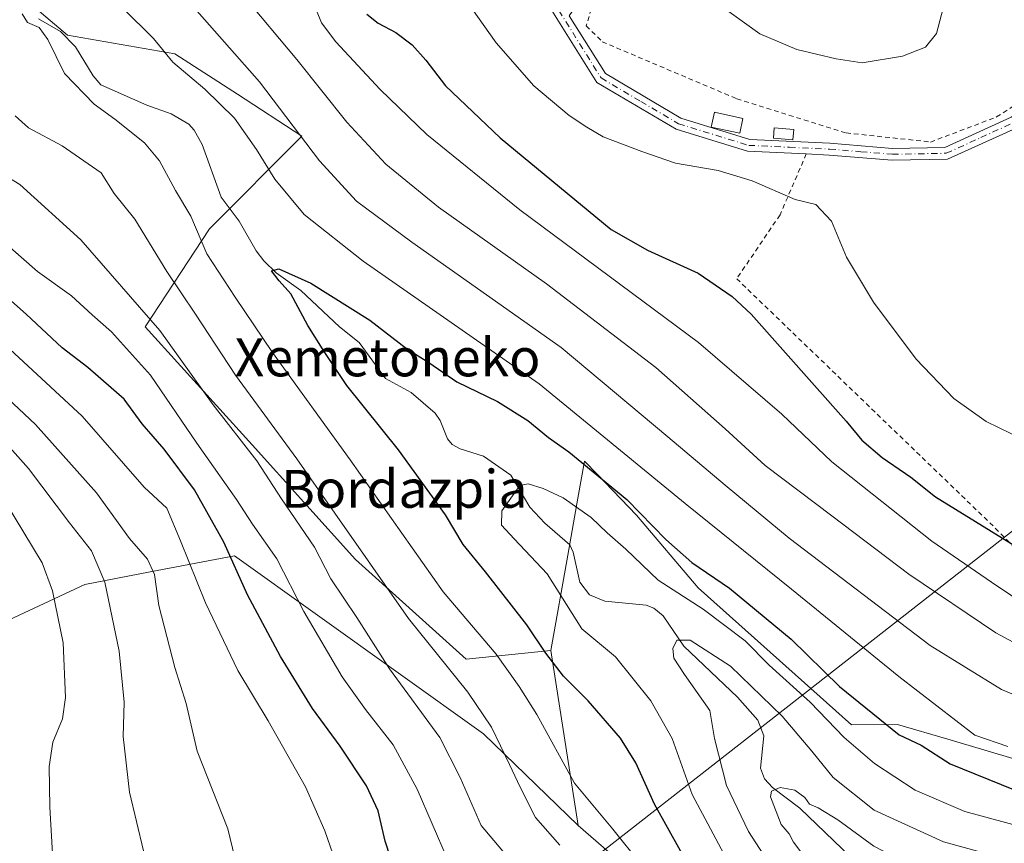
# Model space of a CAD drawing. Units: metres. Extents: x 620197 to 623625, y 4780389 to 4782763.
# Drawn here: x 621986 to 622193, y 4781490 to 4781664 of the extents above; entities that cross this region are included whole.
import ezdxf
from ezdxf.enums import TextEntityAlignment as Align

# ---------------------------------------------------------------- set-up
doc = ezdxf.new("R2010")
doc.units = ezdxf.units.M
doc.header["$MEASUREMENT"] = 0
doc.linetypes.add('DGN Style 2', pattern=[1.6480167562047852, 0.988810053722871, -0.6592067024819142])
doc.linetypes.add('DGN Style 4', pattern=[2.6384748266838614, 1.318413404963828, -0.6592067024819142, 0.001648016756204785, -0.6592067024819142])
for name, color, linetype, lineweight in [('Alambrada', 7, 'DGN Style 2', 0), ('Arbolado forestal CxS', 92, 'Continuous', 0), ('Comarca CxS', 21, 'Continuous', 0), ('Comunidad Autónoma CxS', 142, 'Continuous', 0), ('Corriente natural lineal', 142, 'Continuous', 13), ('Curva de nivel maestra', 30, 'Continuous', 30), ('Curva de nivel normal', 30, 'Continuous', 0), ('Edificación Cxs', 1, 'Continuous', 13), ('Municipio CxS', 4, 'Continuous', 0), ('Pastizal CxS', 92, 'Continuous', 0), ('Pista no pavimentada Cxs', 111, 'Continuous', 0), ('Pista no pavimentada eje', 91, 'DGN Style 4', 0), ('Prado CxS', 92, 'Continuous', 0), ('Provincia CxS', 1, 'Continuous', 0), ('Tendido', 6, 'Continuous', 0), ('Texto cartográfico', 7, 'Continuous', 0)]:
    doc.layers.add(name, color=color, linetype=linetype, lineweight=lineweight)
doc.styles.add('Style-Arial', font='txt')

msp = doc.modelspace()

# ---------------------------------------------------------------- linework, layer by layer
at = {"layer": 'Alambrada', "color": 7, "linetype": 'DGN Style 2', "lineweight": 0}
for points in [[(622201.3601000002, 4781728.5801, 314.3420000000042), (622196.5500999996, 4781729.540100001, 309.8963999999978), (622178.2801000001, 4781730.9801, 309.3022999999957), (622151.8201000001, 4781732.9101, 300.4520000000048), (622139.3201000001, 4781734.350099999, 299.5856000000058), (622128.7401000002, 4781733.380100001, 299.6833000000042), (622120.0800999999, 4781733.380100001, 299.9150999999983), (622118.1601, 4781730.9801, 300.3582000000025), (622114.7901, 4781720.880100001, 301.559699999998), (622113.8300999999, 4781697.790100001, 304.2848999999987), (622112.3901000004, 4781679.5101, 306.2407999999996), (622107.1001000004, 4781669.4101, 313.5632000000041), (622105.1801000005, 4781662.6801, 319.3462), (622108.5401, 4781659.3101, 319.0654000000068), (622136.9200999998, 4781647.290100001, 306.1836000000039), (622160.0100999996, 4781640.0801, 305.5665000000009), (622177.8101000005, 4781638.1601, 305.9931999999972), (622191.7500999998, 4781643.450099999, 306.3487000000023), (622204.2600999996, 4781651.630100001, 306.7709999999934), (622208.5900999998, 4781657.4001, 307.3657999999996), (622210.0301000001, 4781669.9001, 308.4848000000056), (622206.6601, 4781703.5701, 309.6790000000037), (622204.7301000003, 4781722.8101, 310.9164000000019), (622201.3601000002, 4781728.5801, 314.3420000000042)], [(622151.5900999998, 4781635.640100001, 306.1441999999952), (622146.0401, 4781622.790100001, 305.4698999999964), (622136.9001000002, 4781609.3201, 305.1622999999963), (622190.2901, 4781557.860099999, 304.2485000000015), (622203.2801000001, 4781544.880100001, 299.2363999999943), (622222.5201000003, 4781531.890100001, 296.2174999999988), (622248.9700999996, 4781523.720100001, 295.6897000000026), (622261.9600999998, 4781522.7601, 294.5709999999963), (622267.2500999998, 4781523.2401, 294.1227999999974), (622274.4600999998, 4781553.0601, 296.8834000000061), (622285.1501000002, 4781569.5101, 296.7611999999936), (622292.8501000004, 4781583.460100001, 297.8003000000026), (622294.7701000003, 4781593.0801, 298.2173000000039), (622292.8501000004, 4781600.780099999, 298.7566999999981), (622284.6700999998, 4781611.360099999, 301.1383999999962), (622272.6401000004, 4781616.6501, 302.9208000000072)]]:
    msp.add_polyline3d(points, dxfattribs=at)
at = {"layer": 'Arbolado forestal CxS', "color": 92, "linetype": 'Continuous', "lineweight": 0, "extrusion": (-0.02781906046105256, 0.1795897910042844, 0.9833481615593237), "elevation": 841678.0782052083, "flags": 128}
msp.add_lwpolyline([(-1346711.447617087, -4552800.190755931), (-1346711.447617087, -4552762.168760627)], dxfattribs=at)
at = {"layer": 'Arbolado forestal CxS', "color": 92, "linetype": 'Continuous', "lineweight": 0}
for points in [[(622184.2119000005, 4781353.856500001, 312.3307999999961), (622148.0522999996, 4781375.1425, 315.6815999999963), (622124.0251000002, 4781391.660300001, 317.206600000005), (622086.4835000001, 4781444.219900001, 307.1934000000037), (622085.6265000004, 4781458.789100001, 301.0985999999975), (622092.3152999999, 4781460.5493, 297.7001000000019), (622125.0242999997, 4781441.0799, 291.9572000000044), (622130.4759000001, 4781443.416300001, 288.9184999999998), (622130.0321000004, 4781457.735099999, 285.4487999999984), (622114.1212999999, 4781484.691500001, 280.6343000000052), (622103.4380999999, 4781493.941099999, 281.6030000000028), (622097.7147000004, 4781530.8893, 274.6931999999942), (622101.2698999997, 4781551.022700001, 267.8525999999983), (622103.3945000004, 4781563.0557, 271.618100000007), (622104.7695000004, 4781570.842900001, 276.3597000000009), (622107.4461000003, 4781568.063100001, 276.0432000000001), (622115.7430999996, 4781559.4461, 274.9698999999964), (622128.7836999996, 4781544.137900001, 273.7207000000053), (622161.1017000005, 4781515.221700001, 272.4446000000025), (622170.8431000002, 4781515.281500001, 276.5890000000072), (622181.4411000004, 4781512.164100001, 278.2857999999979), (622196.3724999996, 4781507.772100001, 280.0072999999975)], [(622266.5903000003, 4781491.851500001, 277.8418999999994), (622256.4118999997, 4781499.629100001, 282.3966999999975), (622239.6293000003, 4781504.1657, 284.3496000000014), (622220.3991, 4781507.772299999, 283.1901000000071), (622196.3724999996, 4781507.772100001, 280.0072999999975), (622181.4411000004, 4781512.164100001, 278.2857999999979), (622170.8431000002, 4781515.281500001, 276.5890000000072), (622161.1017000005, 4781515.221700001, 272.4446000000025), (622128.7836999996, 4781544.137900001, 273.7207000000053), (622115.7430999996, 4781559.4461, 274.9698999999964), (622107.4461000003, 4781568.063100001, 276.0432000000001), (622104.7695000004, 4781570.842900001, 276.3597000000009), (622103.3945000004, 4781563.0557, 271.618100000007), (622101.2698999997, 4781551.022700001, 267.8525999999983), (622097.7147000004, 4781530.8893, 274.6931999999942)], [(622103.4380999999, 4781493.941099999, 281.6030000000028), (622114.1212999999, 4781484.691500001, 280.6343000000052), (622130.0321000004, 4781457.735099999, 285.4487999999984), (622130.4759000001, 4781443.416300001, 288.9184999999998), (622125.0242999997, 4781441.0799, 291.9572000000044), (622092.3152999999, 4781460.5493, 297.7001000000019), (622085.6265000004, 4781458.789100001, 301.0985999999975), (622086.4835000001, 4781444.219900001, 307.1934000000037), (622124.0251000002, 4781391.660300001, 317.206600000005), (622148.0522999996, 4781375.1425, 315.6815999999963), (622184.2119000005, 4781353.856500001, 312.3307999999961), (622199.0085000005, 4781324.2631, 316.7912999999971), (622202.9024999999, 4781254.172700001, 318.0911999999953), (622206.3419000005, 4781228.5933, 316.766300000003)]]:
    msp.add_polyline3d(points, dxfattribs=at)
at = {"layer": 'Comarca CxS', "color": 21, "linetype": 'Continuous', "lineweight": 0}
msp.add_3dface([(623625.1400009498, 4780449.589982165), (620238.0400009258, 4780388.929982164), (620197.1400009242, 4782702.509982143), (623583.1200009505, 4782763.199982142)], dxfattribs=at)
at = {"layer": 'Comunidad Autónoma CxS', "color": 142, "linetype": 'Continuous', "lineweight": 0}
msp.add_3dface([(623625.1400009498, 4780449.589982165), (620238.0400009258, 4780388.929982164), (620197.1400009242, 4782702.509982143), (623583.1200009505, 4782763.199982142)], dxfattribs=at)
at = {"layer": 'Corriente natural lineal', "color": 142, "linetype": 'Continuous', "lineweight": 13}
msp.add_polyline3d([(621989.6009999998, 4781664.121300001, 280.320200000002), (621994.2618000006, 4781661.4616, 279.6910999999964), (621997.4345000006, 4781658.233899999, 279.0987000000023), (622001.1244000001, 4781652.1237, 278.8114999999962), (622002.7545999996, 4781650.214500001, 278.547000000006), (622012.4534999998, 4781645.930600001, 277.8978000000061), (622017.6180999996, 4781644.138800001, 277.6595999999991), (622021.3471999997, 4781641.9373, 277.5837999999931), (622022.4546999997, 4781640.695699999, 277.4330000000046), (622024.1352000004, 4781637.6226, 277.1217999999935), (622028.1352000004, 4781626.533600001, 276.2666000000027), (622031.9121000003, 4781621.485099999, 275.7758999999933), (622035.5077999998, 4781615.1973, 275.670499999993), (622037.1301999995, 4781613.069700001, 275.6073999999935), (622039.7380999997, 4781610.549000001, 275.7016000000003), (622044.9155000001, 4781606.829299999, 275.1233999999968), (622053.0856999997, 4781599.1566, 274.4743000000017), (622057.2828000003, 4781595.863500001, 274.1057000000001), (622062.7907999996, 4781588.2545, 273.040399999998), (622068.2209000001, 4781585.353, 272.3684999999969), (622073.2783000004, 4781580.9595, 271.2238999999972), (622074.3764000004, 4781579.448799999, 271.5146999999997), (622075.8760000002, 4781575.513699999, 271.6392000000051), (622076.8943999996, 4781574.3376, 271.3570000000037), (622078.5829999996, 4781573.424699999, 270.9232000000048), (622083.4605, 4781571.864800001, 270.142200000002), (622089.2199999997, 4781567.9024, 270.1958000000013), (622093.2422000002, 4781561.117500001, 269.2802999999985), (622096.4145000001, 4781557.785, 268.3482999999979), (622101.6798, 4781553.1754, 267.7029999999941), (622102.4172999999, 4781551.642700001, 267.5145000000048), (622103.7928999999, 4781545.300200001, 267.9018000000069), (622105.8729999998, 4781542.6613, 267.976999999999), (622109.0784999998, 4781541.282400001, 268.1658000000025), (622117.7827000003, 4781540.491800001, 268.2501000000047), (622119.4108999996, 4781539.8104, 268.4615000000049), (622121.4020999996, 4781538.1742, 268.021900000007), (622125.7770999996, 4781531.7817, 265.4648000000016), (622137.0898000002, 4781521.034, 264.1340999999957), (622141.3897000002, 4781516.201099999, 263.3098000000027), (622142.5983999996, 4781512.897100001, 261.653999999995), (622141.9095000001, 4781506.0406, 261.0185000000056), (622142.7564000003, 4781503.8366, 260.5767000000051), (622144.4622999998, 4781502.006999999, 260.1392999999953), (622150.2394000003, 4781497.598999999, 259.122000000003), (622166.2278000005, 4781482.205499999, 258.3462)], dxfattribs=at)
at = {"layer": 'Curva de nivel maestra', "color": 30, "linetype": 'Continuous', "lineweight": 30, "flags": 128}
for points, elevation in [([(622058.8399999999, 4781665.1501), (622061.2800000003, 4781663.220100001), (622065.0199999996, 4781661.290100001), (622068.4199999999, 4781658.690099999), (622071.3200000003, 4781655.460100001), (622075.4400000004, 4781650.040100001), (622086.9800000006, 4781639.040100001), (622110.4199999999, 4781619.7401), (622118.0800000001, 4781615.380100001), (622128.7400000002, 4781610.470100001), (622135.9699999997, 4781605.5801), (622139.9800000006, 4781601.860099999), (622160.0199999996, 4781579.280099999), (622163.2800000003, 4781575.280099999), (622167.5800000001, 4781571.610099999), (622173.6200000001, 4781567.460100001), (622178.8799999999, 4781563.280099999), (622199.0499999998, 4781550.840100001)], 300), ([(622064.9400000004, 4781484.0101), (622062.7199999997, 4781490.6801), (622061.25, 4781497.090100001), (622058.7800000003, 4781502.360099999), (622053.2400000002, 4781510.7401), (622047.3799999999, 4781518.640100001), (622040.6699999999, 4781529.600099999), (622033.7000000002, 4781542.6601), (622028.7300000006, 4781553.7601), (622022.5, 4781564.790100001), (622016.0800000001, 4781573.350099999), (622011.4800000006, 4781578.7301), (622007.6500000004, 4781583.920100001), (622000.0199999996, 4781590.5701), (621994.6100000005, 4781594.7501), (621986.9900000002, 4781601.860099999), (621974.9400000004, 4781612.440099999)], 300), ([(622127.7699999996, 4781483.7401), (622119.5700000003, 4781498.5001), (622115.6500000004, 4781507.1801), (622112.3799999999, 4781512.380100001), (622105.54, 4781520.300100001), (622100.3799999999, 4781525.5101), (622096.6299999999, 4781530.350099999), (622092.6500000004, 4781536.3201), (622083.9000000004, 4781547.4801), (622079.1900000004, 4781553.2501), (622075.4800000006, 4781559.5101), (622065.5499999998, 4781573.200099999), (622054.6500000004, 4781586.780099999), (622049.8799999999, 4781593.9801), (622046.4500000002, 4781599.460100001), (622042.8700000001, 4781606.120100001), (622040.3600000005, 4781608.860099999), (622038.7599999999, 4781610.960100001), (622040.3200000003, 4781611.4001), (622047.0300000003, 4781608.4101), (622059.5300000003, 4781600.5801), (622067.2300000006, 4781594.610099999), (622071.9800000006, 4781591.620100001), (622077.8600000005, 4781587.600099999), (622086.4699999997, 4781583.440099999), (622092.8200000003, 4781579.420100001), (622097.2100000001, 4781575.8201), (622101.4800000006, 4781572.780099999), (622113.7400000002, 4781562.720100001), (622121.9199999999, 4781554.290100001), (622127.4500000002, 4781549.4301), (622135.3700000001, 4781544.0701), (622148.4000000004, 4781533.300100001), (622158.5899999999, 4781523.300100001), (622171.2100000001, 4781513.0701), (622175.7999999998, 4781510.9301), (622181.9199999999, 4781506.960100001), (622195.29, 4781501.5701)], 275)]:
    msp.add_lwpolyline(points, dxfattribs=dict(at, elevation=elevation))
at = {"layer": 'Curva de nivel normal', "color": 30, "linetype": 'Continuous', "lineweight": 0, "flags": 128}
for points, elevation in [([(622197.3399999999, 4781575.41), (622189.5599999996, 4781579.17), (622182.7199999997, 4781584.039999999), (622174.7800000003, 4781592.380000001), (622165.7999999998, 4781604.390000001), (622160.0899999999, 4781613.859999999), (622156.8700000001, 4781621.49), (622153.5700000003, 4781625), (622149.2300000006, 4781626.039999999), (622140.1399999997, 4781629.960000001), (622133, 4781632.189999999), (622123.9800000006, 4781633.720000001), (622116.8899999997, 4781636.189999999), (622108.7100000001, 4781639.24), (622105.3099999996, 4781641.27), (622101.5899999999, 4781643.779999999), (622094.0999999996, 4781650.029999999), (622086.1699999999, 4781659.09), (622075.9000000004, 4781673.640000001)], 305), ([(622205.2999999998, 4781527.220000001), (622191.5700000003, 4781534.619999999), (622173.2100000001, 4781546.980000001), (622156.9600000001, 4781559.289999999), (622142.8799999999, 4781569.92), (622134.4400000004, 4781577.66), (622119.8200000003, 4781590.609999999), (622096.7800000003, 4781608.27), (622074.0099999999, 4781624.41), (622062.9100000003, 4781633.460000001), (622054.6299999999, 4781642.33), (622044.0700000003, 4781655.59), (622032.7999999998, 4781669.130000001)], 290), ([(622132.5599999996, 4781667.57), (622141.8099999996, 4781660.970000001), (622149.5700000003, 4781657.67), (622157.8799999999, 4781655.720000001), (622163.3799999999, 4781654.859999999), (622171.8799999999, 4781656.26), (622176.7199999997, 4781658.16), (622179.0899999999, 4781661.039999999), (622181.1799999997, 4781669.109999999)], 305), ([(622007.3799999999, 4781666.369999999), (622013.8600000005, 4781660), (622017.9400000004, 4781654.980000001), (622024.7100000001, 4781649.33), (622030.9400000004, 4781643.210000001), (622035.6200000001, 4781636.560000001), (622039.4299999997, 4781630.359999999), (622045.6200000001, 4781622.890000001), (622058.1299999999, 4781613.060000001), (622095.25, 4781587.180000001), (622126, 4781561.939999999), (622148.4600000001, 4781543.82), (622171.0999999996, 4781525.4), (622187.1699999999, 4781513.02), (622194.0899999999, 4781510.619999999)], 280), ([(622022.4800000006, 4781666.369999999), (622036.2599999999, 4781650.859999999), (622048.9100000003, 4781634.210000001), (622056.6600000003, 4781625.710000001), (622068.4000000004, 4781617.029999999), (622099.9000000004, 4781594.84), (622122.3600000005, 4781575.960000001), (622134.4900000002, 4781565.76), (622148, 4781554.600000001), (622177.7300000006, 4781531.980000001), (622192.75, 4781522.65), (622208.2400000002, 4781516.189999999)], 285), ([(622116.7599999999, 4781485.779999999), (622110.7599999999, 4781493.180000001), (622102.6600000003, 4781502.92), (622094.7599999999, 4781517.369999999), (622091.0199999996, 4781523.279999999), (622086.1699999999, 4781530.09), (622075, 4781543.26), (622055.3899999997, 4781571.119999999), (622039, 4781593.76), (622031.0700000003, 4781605.460000001), (622025.0999999996, 4781614.550000001), (622021.7699999996, 4781622.529999999), (622018.5, 4781627.939999999), (622015.1500000004, 4781634.180000001), (622011.9500000002, 4781637.99), (622005.6900000004, 4781642.960000001), (622001.3499999996, 4781646.180000001), (621995.0899999999, 4781652.619999999), (621991.5499999998, 4781659.82), (621989.7199999997, 4781662.32), (621987.2599999999, 4781663.41), (621986.1699999999, 4781665.210000001)], 280), ([(622048.2800000003, 4781665.880000001), (622049.3399999999, 4781663.279999999), (622052.3499999996, 4781659.279999999), (622061.6500000004, 4781649.26), (622071.5, 4781639.77), (622091.1299999999, 4781623.850000001), (622128.8499999996, 4781595.9), (622146.4500000002, 4781580.779999999), (622156.9600000001, 4781570.730000001), (622178.0700000003, 4781553.949999999), (622190.6799999997, 4781545.289999999), (622198.8300000001, 4781539.850000001)], 295), ([(622099.5700000003, 4781489.83), (622094.4400000004, 4781495.680000001), (622091.1900000004, 4781502.07), (622088.9400000004, 4781506.859999999), (622085.1900000004, 4781514.74), (622080.2000000002, 4781522.09), (622067.6699999999, 4781537.66), (622044.0899999999, 4781571.33), (622031.1299999999, 4781589), (622022.7000000002, 4781601.859999999), (622016.7100000001, 4781610.82), (622009.9199999999, 4781621.859999999), (622005.5800000001, 4781627.310000001), (622002.8499999996, 4781631.680000001), (621994.5800000001, 4781637.34), (621987.5099999999, 4781641.180000001), (621984.6699999999, 4781643.710000001)], 285), ([(621979.2599999999, 4781633.09), (621985.6699999999, 4781629.210000001), (621998.5099999999, 4781617.51), (622015.1699999999, 4781598.369999999), (622026.4199999999, 4781582.75), (622035.6799999997, 4781570.880000001), (622040.8799999999, 4781562.880000001), (622047.7999999998, 4781552.720000001), (622051.2999999998, 4781546.02), (622056.79, 4781537.880000001), (622063.6399999997, 4781527.029999999), (622074.25, 4781512.51), (622078.5800000001, 4781504.109999999), (622083, 4781493.960000001), (622094.04, 4781480.9)], 290), ([(622075.8099999996, 4781487.01), (622069.4600000001, 4781501.619999999), (622064.4299999997, 4781511.02), (622058.5599999996, 4781518.480000001), (622053.6399999997, 4781525.34), (622045.5899999999, 4781539.15), (622039.9100000003, 4781550.26), (622034.7800000003, 4781557.560000001), (622031.3600000005, 4781562.77), (622023, 4781574.640000001), (622013.2000000002, 4781588.970000001), (622005, 4781598.100000001), (622000.8899999997, 4781601.680000001), (621996.54, 4781605.680000001), (621989.3799999999, 4781610.82), (621980.6399999997, 4781618.449999999)], 295), ([(621975.8899999997, 4781601.49), (621998.7800000003, 4781580.32), (622011.8799999999, 4781565.32), (622016.7000000002, 4781560.939999999), (622019.5899999999, 4781554.029999999), (622024.8600000005, 4781540.960000001), (622031.6699999999, 4781526.680000001), (622038.0700000003, 4781516.060000001), (622045.9600000001, 4781502.109999999), (622050.04, 4781492.859999999), (622052.25, 4781486.359999999)], 305), ([(621973.6399999997, 4781592.9), (621988.9400000004, 4781578.539999999), (622001.8499999996, 4781564.130000001), (622008.7999999998, 4781554.52), (622012.5999999996, 4781550.16), (622014.04, 4781546.960000001), (622015.0199999996, 4781540.41), (622018.3899999997, 4781527.32), (622020.75, 4781519.680000001), (622023.0700000003, 4781509.67), (622029.54, 4781493.300000001), (622032.54, 4781480.75)], 310), ([(621984.1900000004, 4781421.65), (621992.6900000004, 4781433.91), (622000.04, 4781442.66), (622003.1600000003, 4781447.850000001), (622004.2999999998, 4781452.9), (622004.5300000003, 4781456.49), (622005.7599999999, 4781459.850000001), (622008.9199999999, 4781464.630000001), (622012.3099999996, 4781467.630000001), (622014.9299999997, 4781471.100000001), (622015.4199999999, 4781474.5), (622013.2000000002, 4781482.430000001), (622008.7999999998, 4781500.99), (622007.4299999997, 4781512.74), (622007.6399999997, 4781520.01), (622006.6399999997, 4781530.77), (622003.6299999999, 4781545.32), (622000.7699999996, 4781551.91), (621996.1200000001, 4781557.859999999), (621987.4800000006, 4781569.26), (621979.0800000001, 4781578.680000001)], 315), ([(621980.7100000001, 4781565.180000001), (621990.3499999996, 4781549.41), (621992.5599999996, 4781543.480000001), (621994.7800000003, 4781532.529999999), (621995.2800000003, 4781520.980000001), (621994.6299999999, 4781516.449999999), (621992.6500000004, 4781511.59), (621991.8200000003, 4781506.430000001), (621992, 4781497.82), (621992.6799999997, 4781485.609999999), (621992.6399999997, 4781468.789999999), (621992.7199999997, 4781458.51), (621989.4100000003, 4781448.630000001), (621985.5599999996, 4781442.41)], 320), ([(622135.7800000003, 4781484.970000001), (622127.5, 4781500.52), (622123.3200000003, 4781512.300000001), (622118.8200000003, 4781520.289999999), (622111.3600000005, 4781529.59), (622104.2599999999, 4781535.480000001), (622096.9100000003, 4781547.039999999), (622089.9800000006, 4781554.430000001), (622087.2999999998, 4781557.32), (622087.3399999999, 4781560.359999999), (622091.1799999997, 4781565.699999999), (622092.8799999999, 4781566.07), (622096.0899999999, 4781565.060000001), (622100.3200000003, 4781563.130000001), (622106.2000000002, 4781558.970000001), (622109.5999999996, 4781555.74), (622113.5, 4781552.300000001), (622120.3399999999, 4781545.74), (622129.8099999996, 4781539.600000001), (622138.6600000003, 4781532.92), (622143.7699999996, 4781527.779999999), (622152.3899999997, 4781519.99), (622159.5599999996, 4781512.52), (622165.9800000006, 4781507.039999999), (622174.5899999999, 4781501.449999999), (622185.0099999999, 4781496.92), (622202.2000000002, 4781492.27)], 270), ([(622196.0700000003, 4781441.32), (622190.0199999996, 4781445.27), (622180.9600000001, 4781451.84), (622169.9000000004, 4781458.9), (622159.4600000001, 4781468.039999999), (622143.29, 4781486.74), (622139.3600000005, 4781492.680000001), (622134.7199999997, 4781502.41), (622132.1900000004, 4781512.300000001), (622131.2199999997, 4781518.27), (622125.9100000003, 4781525.83), (622123.6299999999, 4781529.27), (622123.4600000001, 4781531.300000001), (622124.2800000003, 4781533.100000001), (622127.0800000001, 4781533.08), (622135.6200000001, 4781527.58), (622146.5099999999, 4781517.02), (622152.7800000003, 4781509.689999999), (622157.2300000006, 4781504.100000001), (622165.9199999999, 4781497.189999999), (622180.5499999998, 4781490.51), (622200.04, 4781485.180000001)], 265), ([(622195.0899999999, 4781450.67), (622183, 4781458.92), (622170.8700000001, 4781466.220000001), (622165.9100000003, 4781470.220000001), (622160.0199999996, 4781477.369999999), (622152.1799999997, 4781486.100000001), (622148.8600000005, 4781490.449999999), (622147.9900000002, 4781492.24), (622146.2699999996, 4781494.199999999), (622144.0499999998, 4781500.050000001), (622144.2800000003, 4781501.230000001), (622146.04, 4781501.99), (622149.2000000002, 4781501.460000001), (622151.2599999999, 4781499.850000001), (622152.2300000006, 4781498.480000001), (622154.1100000005, 4781497.689999999), (622158.2199999997, 4781495.180000001), (622165.8099999996, 4781489.630000001), (622176.0599999996, 4781484.32), (622182.9600000001, 4781481.619999999), (622189.8799999999, 4781479.970000001), (622201.9199999999, 4781476.980000001)], 260)]:
    msp.add_lwpolyline(points, dxfattribs=dict(at, elevation=elevation))
at = {"layer": 'Edificación Cxs', "color": 1, "linetype": 'Continuous', "lineweight": 13}
for points in [[(622138.2100999998, 4781643.1601, 306.6223999999929), (622137.5301000001, 4781640.020099999, 306.2140000000072), (622131.5301000001, 4781641.3301, 307.7719999999972), (622132.2200999996, 4781644.470100001, 308.1425000000018), (622138.2100999998, 4781643.1601, 306.6223999999929)], [(622148.9401000004, 4781640.840100001, 305.9713000000047), (622148.7401000002, 4781638.6501, 305.9355000000069), (622144.6401000004, 4781638.9901, 306.5981000000029), (622144.8400999998, 4781641.190099999, 306.8536000000022), (622148.9401000004, 4781640.840100001, 305.9713000000047)]]:
    msp.add_polyline3d(points, dxfattribs=at)
for points in [[(622138.2100999998, 4781643.1601, 308.1425000000018), (622137.5301000001, 4781640.020099999, 308.1425000000018), (622131.5301000001, 4781641.3301, 308.1425000000018), (622132.2200999996, 4781644.470100001, 308.1425000000018)], [(622148.9401000004, 4781640.840100001, 306.8536000000022), (622148.7401000002, 4781638.6501, 306.8536000000022), (622144.6401000004, 4781638.9901, 306.8536000000022), (622144.8400999998, 4781641.190099999, 306.8536000000022)]]:
    msp.add_3dface(points, dxfattribs=at)
at = {"layer": 'Municipio CxS', "color": 4, "linetype": 'Continuous', "lineweight": 0}
msp.add_3dface([(623625.1400009498, 4780449.589982165), (620238.0400009258, 4780388.929982164), (620197.1400009242, 4782702.509982143), (623583.1200009505, 4782763.199982142)], dxfattribs=at)
at = {"layer": 'Pastizal CxS', "color": 92, "linetype": 'Continuous', "lineweight": 0, "extrusion": (-0.02781906046105256, 0.1795897910042844, 0.9833481615593237), "elevation": 841678.0782052083, "flags": 128}
msp.add_lwpolyline([(-1346711.447617087, -4552800.190755931), (-1346711.447617087, -4552762.168760627)], dxfattribs=at)
at = {"layer": 'Pastizal CxS', "color": 92, "linetype": 'Continuous', "lineweight": 0}
for points in [[(621860.3569, 4781769.029300001, 308.6423999999971), (621875.8136999998, 4781764.272500001, 307.5803000000014), (621886.7166999998, 4781758.043299999, 304.6261999999988), (621921.7616999998, 4781733.900900001, 301.2627000000066), (621959.1436999999, 4781723.776900001, 295.9492999999929), (621984.0651000004, 4781716.767100001, 295.9447999999975), (622008.9852999998, 4781709.7587, 297.2522000000026), (622033.1606999999, 4781691.944300001, 295.864499999996), (622018.1447000002, 4781690.443299999, 290.9888999999966), (621999.6398999998, 4781691.846899999, 288.0822000000044), (621955.2493000003, 4781694.9617, 285.2510000000038), (621995.7467, 4781660.695499999, 279.5182000000059), (622018.3311000001, 4781656.801899999, 280.9934000000067), (622031.5701000001, 4781648.235099999, 282.4079999999958), (622045.1747000003, 4781639.3869, 285.498900000006), (622025.6530999999, 4781619.864499999, 277.5595999999932), (622012.1017000005, 4781599.1713, 291.0325000000012), (622034.6854999998, 4781574.251300001, 288.6291999999958), (622056.4911000002, 4781550.108700001, 285.9587000000029), (622079.8548999997, 4781529.0811, 282.328800000003), (622097.7147000004, 4781530.8893, 274.6931999999942)], [(621955.2493000003, 4781694.9617, 285.2510000000038), (621995.7467, 4781660.695499999, 279.5182000000059), (622018.3311000001, 4781656.801899999, 280.9934000000067), (622031.5701000001, 4781648.235099999, 282.4079999999958), (622045.1747000003, 4781639.3869, 285.498900000006), (622025.6530999999, 4781619.864499999, 277.5595999999932), (622012.1017000005, 4781599.1713, 291.0325000000012), (622034.6854999998, 4781574.251300001, 288.6291999999958), (622056.4911000002, 4781550.108700001, 285.9587000000029), (622079.8548999997, 4781529.0811, 282.328800000003), (622097.7147000004, 4781530.8893, 274.6931999999942), (622103.4380999999, 4781493.941099999, 281.6030000000028), (622083.4802999999, 4781513.2963, 286.2173000000039), (622030.9206999998, 4781550.8391, 298.9709000000003), (622013.1860999997, 4781547.460300001, 309.905899999998), (621999.3855, 4781544.831499999, 317.1803000000073), (621976.8613, 4781534.320699999, 327.1227999999974)], [(622103.4380999999, 4781493.941099999, 281.6030000000028), (622083.4802999999, 4781513.2963, 286.2173000000039), (622030.9206999998, 4781550.8391, 298.9709000000003), (622013.1860999997, 4781547.460300001, 309.905899999998), (621999.3855, 4781544.831499999, 317.1803000000073), (621976.8613, 4781534.320699999, 327.1227999999974), (621976.8611000003, 4781517.8015, 327.9921000000031), (621983.2861000003, 4781488.585300001, 324.0252999999939), (621995.7465000004, 4781470.6735, 319.7813000000024), (622005.3926999997, 4781462.2401, 316.7538000000059)]]:
    msp.add_polyline3d(points, dxfattribs=at)
at = {"layer": 'Pista no pavimentada Cxs', "color": 111, "linetype": 'Continuous', "lineweight": 0}
for points in [[(622195.9901999999, 4781641.170100001, 306.6097000000009), (622181.3901000004, 4781634.540100001, 306.3282999999938), (622169.7001, 4781634.3301, 305.9076999999961), (622156.4001000002, 4781635.4101, 306.0556999999972), (622151.5887000002, 4781635.636800001, 306.1447999999946), (622139.2100999998, 4781636.220100001, 305.9631999999983), (622124.1201, 4781640.880100001, 306.2725000000065), (622107.4001000002, 4781650.7501, 309.8444000000018), (622097.2301000003, 4781667.0001, 308.6111999999994), (622100.1102, 4781667.090100001, 311.4067000000068), (622102.9301000005, 4781671.2301, 309.8861000000034), (622106.4101, 4781681.640100001, 306.9765999999945), (622108.1401000004, 4781698.210100001, 305.6371999999974), (622109.9301000005, 4781719.590100001, 302.4397999999928), (622109.1601, 4781736.190099999, 300.5825000000041), (622106.2100999998, 4781756.360099999, 298.8218999999954), (622101.4301000005, 4781783.880100001, 295.9070999999968), (622093.9501, 4781826.300100001, 292.4333999999944), (622089.8101000005, 4781853.780099999, 300.6290000000009), (622083.7801000001, 4781877.9901, 305.9753999999957), (622077.4301000005, 4781891.3201, 304.7695999999996)], [(622086.1501000002, 4781878.8301, 307.8942999999999), (622092.2701000003, 4781854.270099999, 303.8166000000056), (622096.4200999998, 4781826.700099999, 291.6725000000006), (622103.8901000004, 4781784.3101, 295.2289000000019), (622108.6801000005, 4781756.7601, 298.3429000000033), (622111.6501000002, 4781736.4301, 300.2602000000043), (622112.4301000005, 4781719.540100001, 302.0503000000026), (622110.6300999997, 4781697.9801, 305.0292000000045), (622108.8701, 4781681.110099999, 306.6319999999978), (622105.1901000004, 4781670.110099999, 311.8828000000067), (622101.5601000005, 4781664.780099999, 314.7595000000001), (622109.1901000004, 4781652.590100001, 310.709600000002), (622125.1401000004, 4781643.1801, 306.8077999999951), (622139.6501000002, 4781638.700099999, 306.4242999999988), (622156.5602000002, 4781637.9101, 305.7498000000051), (622169.7801000001, 4781636.8301, 305.851800000004), (622180.8300999999, 4781637.030099999, 306.1282000000065), (622194.8000999996, 4781643.380100001, 306.4777000000031)], [(622086.1501000002, 4781878.8301, 307.8942999999999), (622092.2701000003, 4781854.270099999, 303.8166000000056), (622096.4200999998, 4781826.700099999, 291.6725000000006), (622103.8901000004, 4781784.3101, 295.2289000000019), (622108.6801000005, 4781756.7601, 298.3429000000033), (622111.6501000002, 4781736.4301, 300.2602000000043), (622112.4301000005, 4781719.540100001, 302.0503000000026), (622110.6300999997, 4781697.9801, 305.0292000000045), (622108.8701, 4781681.110099999, 306.6319999999978), (622105.1901000004, 4781670.110099999, 311.8828000000067), (622101.5601000005, 4781664.780099999, 314.7595000000001), (622109.1901000004, 4781652.590100001, 310.709600000002), (622125.1401000004, 4781643.1801, 306.8077999999951), (622139.6501000002, 4781638.700099999, 306.4242999999988), (622156.5602000002, 4781637.9101, 305.7498000000051), (622169.7801000001, 4781636.8301, 305.851800000004), (622180.8300999999, 4781637.030099999, 306.1282000000065), (622194.8000999996, 4781643.380100001, 306.4777000000031), (622203.6700999998, 4781648.960100001, 306.6947999999975), (622208.2701000003, 4781651.370100001, 306.9492000000027), (622208.8518000003, 4781651.218599999, 307.0144)], [(622151.5887000002, 4781635.636800001, 306.1447999999946), (622139.2100999998, 4781636.220100001, 305.9631999999983), (622124.1201, 4781640.880100001, 306.2725000000065), (622107.4001000002, 4781650.7501, 309.8444000000018), (622097.2301000003, 4781667.0001, 308.6111999999994)], [(622264.8800999997, 4781612.5101, 303.5246000000043), (622259.6901000004, 4781613.270099999, 304.0791999999929), (622249.3701, 4781621.170100001, 305.1772999999957), (622230.9401000004, 4781636.790100001, 305.7035999999935), (622214.2202000003, 4781647.2401, 306.9060000000027), (622208.5701000001, 4781648.710100001, 306.8035999999993), (622204.9200999998, 4781646.790100001, 306.6659999999974), (622195.9901999999, 4781641.170100001, 306.6097000000009), (622181.3901000004, 4781634.540100001, 306.3282999999938), (622169.7001, 4781634.3301, 305.9076999999961), (622156.4001000002, 4781635.4101, 306.0556999999972), (622151.5887000002, 4781635.636800001, 306.1447999999946)]]:
    msp.add_polyline3d(points, dxfattribs=at)
at = {"layer": 'Pista no pavimentada eje', "color": 91, "linetype": 'DGN Style 4', "lineweight": 0}
msp.add_polyline3d([(622099.3951000003, 4781665.890100001, 311.4567999999999), (622108.2950999998, 4781651.670100001, 310.352899999998), (622116.6551000001, 4781646.735099999, 306.7290000000066), (622124.6300999997, 4781642.030099999, 306.5651000000071), (622139.4301000005, 4781637.460100001, 306.1760999999969), (622148.0251000002, 4781637.0551, 305.9713000000047), (622156.4801000003, 4781636.6601, 305.8894), (622163.0900999998, 4781636.120100001, 305.7734999999957), (622169.7401000002, 4781635.5801, 305.8797999999952), (622181.1101000002, 4781635.7851, 306.2252000000008), (622188.4101, 4781639.100099999, 306.4291999999987), (622195.3951000003, 4781642.2751, 306.538400000005), (622204.2950999998, 4781647.8751, 306.6774000000005), (622206.1201, 4781648.835100001, 306.7296000000061), (622208.4200999998, 4781650.040100001, 306.8822999999975), (622209.9112999998, 4781649.651699999, 306.9787999999971)], dxfattribs=at)
at = {"layer": 'Prado CxS', "color": 92, "linetype": 'Continuous', "lineweight": 0}
for points in [[(621860.3569, 4781769.029300001, 308.6423999999971), (621875.8136999998, 4781764.272500001, 307.5803000000014), (621886.7166999998, 4781758.043299999, 304.6261999999988), (621921.7616999998, 4781733.900900001, 301.2627000000066), (621959.1436999999, 4781723.776900001, 295.9492999999929), (621984.0651000004, 4781716.767100001, 295.9447999999975), (622008.9852999998, 4781709.7587, 297.2522000000026), (622033.1606999999, 4781691.944300001, 295.864499999996), (622018.1447000002, 4781690.443299999, 290.9888999999966), (621999.6398999998, 4781691.846899999, 288.0822000000044), (621955.2493000003, 4781694.9617, 285.2510000000038), (621995.7467, 4781660.695499999, 279.5182000000059), (622018.3311000001, 4781656.801899999, 280.9934000000067), (622031.5701000001, 4781648.235099999, 282.4079999999958), (622045.1747000003, 4781639.3869, 285.498900000006), (622025.6530999999, 4781619.864499999, 277.5595999999932), (622012.1017000005, 4781599.1713, 291.0325000000012), (622034.6854999998, 4781574.251300001, 288.6291999999958), (622056.4911000002, 4781550.108700001, 285.9587000000029), (622079.8548999997, 4781529.0811, 282.328800000003), (622097.7147000004, 4781530.8893, 274.6931999999942)], [(622196.3724999996, 4781507.772100001, 280.0072999999975), (622181.4411000004, 4781512.164100001, 278.2857999999979), (622170.8431000002, 4781515.281500001, 276.5890000000072), (622161.1017000005, 4781515.221700001, 272.4446000000025), (622128.7836999996, 4781544.137900001, 273.7207000000053), (622115.7430999996, 4781559.4461, 274.9698999999964), (622107.4461000003, 4781568.063100001, 276.0432000000001), (622104.7695000004, 4781570.842900001, 276.3597000000009), (622103.3945000004, 4781563.0557, 271.618100000007), (622101.2698999997, 4781551.022700001, 267.8525999999983), (622097.7147000004, 4781530.8893, 274.6931999999942), (622079.8548999997, 4781529.0811, 282.328800000003), (622056.4911000002, 4781550.108700001, 285.9587000000029), (622034.6854999998, 4781574.251300001, 288.6291999999958), (622012.1017000005, 4781599.1713, 291.0325000000012), (622025.6530999999, 4781619.864499999, 277.5595999999932), (622045.1747000003, 4781639.3869, 285.498900000006), (622031.5701000001, 4781648.235099999, 282.4079999999958), (622018.3311000001, 4781656.801899999, 280.9934000000067), (621995.7467, 4781660.695499999, 279.5182000000059), (621955.2493000003, 4781694.9617, 285.2510000000038)], [(622266.5903000003, 4781491.851500001, 277.8418999999994), (622256.4118999997, 4781499.629100001, 282.3966999999975), (622239.6293000003, 4781504.1657, 284.3496000000014), (622220.3991, 4781507.772299999, 283.1901000000071), (622196.3724999996, 4781507.772100001, 280.0072999999975), (622181.4411000004, 4781512.164100001, 278.2857999999979), (622170.8431000002, 4781515.281500001, 276.5890000000072), (622161.1017000005, 4781515.221700001, 272.4446000000025), (622128.7836999996, 4781544.137900001, 273.7207000000053), (622115.7430999996, 4781559.4461, 274.9698999999964), (622107.4461000003, 4781568.063100001, 276.0432000000001), (622104.7695000004, 4781570.842900001, 276.3597000000009), (622103.3945000004, 4781563.0557, 271.618100000007), (622101.2698999997, 4781551.022700001, 267.8525999999983), (622097.7147000004, 4781530.8893, 274.6931999999942)], [(622052.5975000003, 4781349.962900001, 310.1578000000009), (622077.5188999996, 4781409.928500001, 313.897100000002), (622027.6766999997, 4781442.637499999, 310.1796000000031), (622021.4463000001, 4781467.5581, 312.7872999999963), (622005.3926999997, 4781462.2401, 316.7538000000059), (621995.7465000004, 4781470.6735, 319.7813000000024), (621983.2861000003, 4781488.585300001, 324.0252999999939), (621976.8611000003, 4781517.8015, 327.9921000000031), (621976.8613, 4781534.320699999, 327.1227999999974), (621999.3855, 4781544.831499999, 317.1803000000073), (622013.1860999997, 4781547.460300001, 309.905899999998), (622030.9206999998, 4781550.8391, 298.9709000000003), (622083.4802999999, 4781513.2963, 286.2173000000039), (622103.4380999999, 4781493.941099999, 281.6030000000028), (622114.1212999999, 4781484.691500001, 280.6343000000052), (622130.0321000004, 4781457.735099999, 285.4487999999984), (622130.4759000001, 4781443.416300001, 288.9184999999998), (622125.0242999997, 4781441.0799, 291.9572000000044), (622092.3152999999, 4781460.5493, 297.7001000000019), (622085.6265000004, 4781458.789100001, 301.0985999999975), (622086.4835000001, 4781444.219900001, 307.1934000000037), (622124.0251000002, 4781391.660300001, 317.206600000005), (622148.0522999996, 4781375.1425, 315.6815999999963), (622184.2119000005, 4781353.856500001, 312.3307999999961)], [(622103.4380999999, 4781493.941099999, 281.6030000000028), (622083.4802999999, 4781513.2963, 286.2173000000039), (622030.9206999998, 4781550.8391, 298.9709000000003), (622013.1860999997, 4781547.460300001, 309.905899999998), (621999.3855, 4781544.831499999, 317.1803000000073), (621976.8613, 4781534.320699999, 327.1227999999974), (621976.8611000003, 4781517.8015, 327.9921000000031), (621983.2861000003, 4781488.585300001, 324.0252999999939), (621995.7465000004, 4781470.6735, 319.7813000000024), (622005.3926999997, 4781462.2401, 316.7538000000059)], [(622103.4380999999, 4781493.941099999, 281.6030000000028), (622114.1212999999, 4781484.691500001, 280.6343000000052), (622130.0321000004, 4781457.735099999, 285.4487999999984), (622130.4759000001, 4781443.416300001, 288.9184999999998), (622125.0242999997, 4781441.0799, 291.9572000000044), (622092.3152999999, 4781460.5493, 297.7001000000019), (622085.6265000004, 4781458.789100001, 301.0985999999975), (622086.4835000001, 4781444.219900001, 307.1934000000037), (622124.0251000002, 4781391.660300001, 317.206600000005), (622148.0522999996, 4781375.1425, 315.6815999999963), (622184.2119000005, 4781353.856500001, 312.3307999999961), (622199.0085000005, 4781324.2631, 316.7912999999971), (622202.9024999999, 4781254.172700001, 318.0911999999953), (622206.3419000005, 4781228.5933, 316.766300000003)]]:
    msp.add_polyline3d(points, dxfattribs=at)
at = {"layer": 'Provincia CxS', "color": 1, "linetype": 'Continuous', "lineweight": 0}
msp.add_3dface([(623625.1400009498, 4780449.589982165), (620238.0400009258, 4780388.929982164), (620197.1400009242, 4782702.509982143), (623583.1200009505, 4782763.199982142)], dxfattribs=at)
at = {"layer": 'Tendido', "color": 6, "linetype": 'Continuous', "lineweight": 0}
msp.add_polyline3d([(622066.1907000003, 4781455.354599999, 307.3435999999929), (622206.2878000002, 4781564.826099999, 304.0525000000052), (622262.2472999999, 4781611.855900001, 303.8200999999972), (622266.5301000001, 4781616.290100001, 303.9110999999975)], dxfattribs=at)

# ---------------------------------------------------------------- texts
at = {"layer": 'Texto cartográfico', "color": 7, "linetype": 'Continuous', "lineweight": 0, "style": 'Style-Arial'}
for s, p in [('Xemetoneko', (622063.2414512199, 4781592.73015)), ('Bordazpia', (622066.7685865853, 4781565.000150001))]:
    msp.add_text(s, height=8, dxfattribs=at).set_placement(p, align=Align.MIDDLE_CENTER)

doc.saveas('drawing.dxf')
